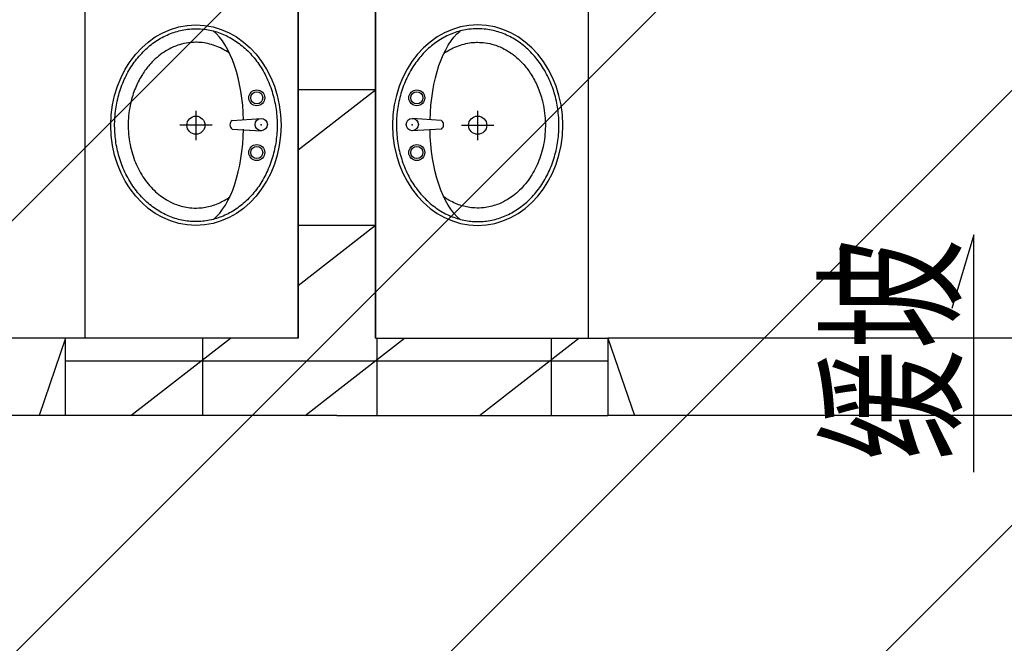
# Model space of a CAD drawing. Extents: x -100 to 3525629, y -460903 to 724979.
# Drawn here: x 3239401 to 3240418, y -282056 to -281412 of the extents above; entities that cross this region are included whole.
import ezdxf

# ---------------------------------------------------------------- set-up
doc = ezdxf.new("R2010")
doc.units = 0
doc.header["$LTSCALE"] = 1000
doc.header["$MEASUREMENT"] = 0
for name, color, linetype in [('COLU', 2, 'Continuous'), ('DIM_SYMB', 3, 'Continuous'), ('LVTRY', 135, 'Continuous'), ('PUB_HATCH', 8, 'Continuous'), ('WALL', 51, 'Continuous'), ('WINDOW', 135, 'Continuous'), ('建-留洞', 71, 'Continuous'), ('建-防火分区', 13, 'Continuous')]:
    doc.layers.add(name, color=color, linetype=linetype)
doc.styles.add('_HZTXT', font='hzs.shx', dxfattribs={"width": 0.7, "bigfont": 'HZTXT.shx'})

# ---------------------------------------------------------------- blocks, each defined once
blk = doc.blocks.new('gdfer43')
at = {"layer": 'COLU'}
h = blk.add_hatch(color=8, dxfattribs=at)
h.dxf.hatch_style = 1
h.paths.add_polyline_path([(-338025.2, 10934.5), (-337425.2, 10934.5), (-337425.2, 10434.5), (-338025.2, 10434.5)])
h.paths.add_polyline_path([(-374325.2, 10934.5), (-373625.2, 10934.5), (-373625.2, 10534.5), (-374325.2, 10534.5)])
h.paths.add_polyline_path([(-381875.2, 184.5), (-381875.2, 684.5), (-382375.2, 684.5), (-382375.2, 184.5)])
h.paths.add_polyline_path([(-373525.2, -65.5), (-373525.2, 334.5), (-373925.2, 334.5), (-373925.2, -65.5)])
h.paths.add_polyline_path([(-373525.2, -4583), (-373925.2, -4583)])
h.paths.add_polyline_path([(-337625, 2734.5), (-337625, 3334.5), (-338125, 3334.5), (-338125, 2734.5)])
h.paths.add_polyline_path([(-346475.2, 2734.5), (-346475.2, 3334.5), (-346975.2, 3334.5), (-346975.2, 2734.5)])
h.paths.add_polyline_path([(-355475.2, 2734.5), (-355475.2, 3334.5), (-355975.2, 3334.5), (-355975.2, 2734.5)])
h.paths.add_polyline_path([(-364475.2, 2734.5), (-364475.2, 3334.5), (-364975.2, 3334.5), (-364975.2, 2734.5)])
h.paths.add_polyline_path([(-373425.2, 2734.5), (-373425.2, 3334.5), (-373825.2, 3334.5), (-373825.2, 2734.5)])
h.paths.add_polyline_path([(-364525.2, 10334.5), (-364525.2, 10934.5), (-364925.2, 10934.5), (-364925.2, 10334.5)])
h.paths.add_polyline_path([(-355525.2, 10334.5), (-355525.2, 10934.5), (-355925.2, 10934.5), (-355925.2, 10334.5)])
h.paths.add_polyline_path([(-346525.2, 10334.5), (-346525.2, 10934.5), (-346925.2, 10934.5), (-346925.2, 10334.5)])
h.paths.add_polyline_path([(-331925.2, 2734.5), (-331925.2, 3334.5), (-332325.2, 3334.5), (-332325.2, 2734.5)])
h.paths.add_polyline_path([(-340925.2, -11665.5), (-340925.2, -11165.5), (-341425.2, -11165.5), (-341425.2, -11665.5)])
h.paths.add_polyline_path([(-350225.2, -11665.5), (-350225.2, -11165.5), (-350725.2, -11165.5), (-350725.2, -11665.5)])
h.paths.add_polyline_path([(-340925.2, -16765.5), (-340925.2, -16265.5), (-341425.2, -16265.5), (-341425.2, -16765.5)])
h.paths.add_polyline_path([(-350225.2, -16765.5), (-350225.2, -16265.5), (-350725.2, -16265.5), (-350725.2, -16765.5)])
h.paths.add_polyline_path([(-350225.2, -20165.5), (-350225.2, -19665.5), (-350725.2, -19665.5), (-350725.2, -20165.5)])
h.paths.add_polyline_path([(-340925.2, -20165.5), (-340925.2, -19665.5), (-341425.2, -19665.5), (-341425.2, -20165.5)])
h.paths.add_polyline_path([(-340925.2, -23965.5), (-340925.2, -23465.5), (-341425.2, -23465.5), (-341425.2, -23965.5)])
h.paths.add_polyline_path([(-350225.2, -23965.5), (-350225.2, -23465.5), (-350725.2, -23465.5), (-350725.2, -23965.5)])
h.paths.add_polyline_path([(-334225.2, -31465.5), (-334225.2, -31065.5), (-334625.2, -31065.5), (-334625.2, -31465.5)])
h.paths.add_polyline_path([(-340925.2, -31465.5), (-340925.2, -30965.5), (-341425.2, -30965.5), (-341425.2, -31465.5)])
h.paths.add_polyline_path([(-350225.2, -31465.5), (-350225.2, -30965.5), (-350725.2, -30965.5), (-350725.2, -31465.5)])
h.paths.add_polyline_path([(-331925.2, -34365.5), (-331925.2, -33865.5), (-332425.2, -33865.5), (-332425.2, -34365.5)])
h.paths.add_polyline_path([(-340925.2, -34365.5), (-340925.2, -33865.5), (-341425.2, -33865.5), (-341425.2, -34365.5)])
h.paths.add_polyline_path([(-350225.2, -34365.5), (-350225.2, -33865.5), (-350725.2, -33865.5), (-350725.2, -34365.5)])
h.paths.add_polyline_path([(-358925.2, -34365.5), (-358925.2, -33865.5), (-359425.2, -33865.5), (-359425.2, -34365.5)])
h.paths.add_polyline_path([(-331825.2, -42065.5), (-331825.2, -41565.5), (-332325.2, -41565.5), (-332325.2, -42065.5)])
h.paths.add_polyline_path([(-340925.2, -42065.5), (-340925.2, -41565.5), (-341425.2, -41565.5), (-341425.2, -42065.5)])
h.paths.add_polyline_path([(-350225.2, -42065.5), (-350225.2, -41565.5), (-350725.2, -41565.5), (-350725.2, -42065.5)])
h.paths.add_polyline_path([(-359025.2, -42065.5), (-359025.2, -41565.5), (-359525.2, -41565.5), (-359525.2, -42065.5)])
h.paths.add_polyline_path([(-334325.2, -565.5), (-334325.2, -165.5), (-334725.2, -165.5), (-334725.2, -565.5)])
h.paths.add_polyline_path([(-334225.2, -7865.5), (-334225.2, -7465.5), (-334625.2, -7465.5), (-334625.2, -7865.5)])
h.paths.add_polyline_path([(-334225.2, -23865.5), (-334225.2, -23465.5), (-334625.2, -23465.5), (-334625.2, -23865.5)])
h.paths.add_polyline_path([(-381875.2, 9234.5), (-381875.2, 9734.5), (-382375.2, 9734.5), (-382375.2, 9234.5)])
h.paths.add_polyline_path([(-381925.2, -4465.4), (-381925.2, -4065.4), (-382325.2, -4065.4), (-382325.2, -4465.4)])
h.paths.add_polyline_path([(-340925.2, -565.5), (-340925.2, -165.5), (-341325.2, -165.5), (-341325.2, -565.5)])
h.paths.add_polyline_path([(-337425.2, -565.5), (-337425.2, -165.5), (-337825.2, -165.5), (-337825.2, -565.5)])
h.paths.add_polyline_path([(-331825.2, -65.5), (-331825.2, 534.5), (-332225.2, 534.5), (-332225.2, -65.5)])
h.paths.add_polyline_path([(-331825.2, 10334.5), (-331825.2, 10934.5), (-332225.2, 10934.5), (-332225.2, 10334.5)])
h.paths.add_polyline_path([(-388625.2, -15.5), (-388625.2, 484.5), (-389125.2, 484.5), (-389125.2, -15.5)])
h.paths.add_polyline_path([(-376925.2, -4465.4), (-376925.2, -4065.4), (-377325.2, -4065.4), (-377325.2, -4465.4)])
h.paths.add_polyline_path([(-388725.2, -4465.4), (-388725.2, -4065.4), (-389125.2, -4065.4), (-389125.2, -4465.4)])
h.paths.add_polyline_path([(-376925.2, 9334.5), (-376925.2, 9734.5), (-377325.2, 9734.5), (-377325.2, 9334.5)])
h.paths.add_polyline_path([(-388625.2, 9234.5), (-388625.2, 9734.5), (-389125.2, 9734.5), (-389125.2, 9234.5)])
h.paths.add_polyline_path([(-337425.2, -23865.5), (-337425.2, -23465.5), (-337825.2, -23465.5), (-337825.2, -23865.5)])
h.paths.add_polyline_path([(-337425.2, -31465.5), (-337425.2, -31065.5), (-337825.2, -31065.5), (-337825.2, -31465.5)])
h.paths.add_polyline_path([(-337425.2, -20165.5), (-337425.2, -19765.5), (-337825.2, -19765.5), (-337825.2, -20165.5)])
h.paths.add_polyline_path([(-337425.2, -11565.5), (-337425.2, -11165.5), (-337825.2, -11165.5), (-337825.2, -11565.5)])
h.paths.add_polyline_path([(-340925.2, -7865.5), (-340925.2, -7465.5), (-341325.2, -7465.5), (-341325.2, -7865.5)])
h.paths.add_polyline_path([(-337425.2, -7865.5), (-337425.2, -7465.5), (-337825.2, -7465.5), (-337825.2, -7865.5)])
h.paths.add_polyline_path([(-359125.2, -31665.5), (-359125.2, -31265.5), (-359525.2, -31265.5), (-359525.2, -31665.5)])
h.paths.add_polyline_path([(-331825.2, -31665.5), (-331825.2, -31265.5), (-332225.2, -31265.5), (-332225.2, -31665.5)])
h.paths.add_polyline_path([(-364525.2, -65.5), (-364525.2, 334.5), (-364925.2, 334.5), (-364925.2, -65.5)])
h.paths.add_polyline_path([(-376725.2, -65.5), (-376725.2, 434.5), (-377125.2, 434.5), (-377125.2, -65.5)])
h.paths.add_polyline_path([(-337425.2, -65.5), (-337425.2, 334.5), (-337825.2, 334.5), (-337825.2, -65.5)])
h.paths.add_polyline_path([(-346525.2, -65.5), (-346525.2, 334.5), (-346925.2, 334.5), (-346925.2, -65.5)])
h.paths.add_polyline_path([(-355525.2, -65.5), (-355525.2, 334.5), (-355925.2, 334.5), (-355925.2, -65.5)])
h.paths.add_polyline_path([(-376725.2, 2734.5), (-376725.2, 3134.5), (-377125.2, 3134.5), (-377125.2, 2734.5)])
h.paths.add_polyline_path([(-376825.2, 10534.5), (-376825.2, 10934.5), (-377225.2, 10934.5), (-377225.2, 10534.5)])
edge = h.paths.add_edge_path()
edge.add_line((-382325.2, -15.5), (-381838.8, -15.5))
blk = doc.blocks.new('dertbnn')
at = {"layer": 'COLU'}
h = blk.add_hatch(color=8, dxfattribs=at)
h.dxf.hatch_style = 1
h.paths.add_polyline_path([(3325295.5, 369958.2), (3325895.5, 369958.2), (3325895.5, 369458.2), (3325295.5, 369458.2)])
h.paths.add_polyline_path([(3289195.5, 369958.2), (3289695.5, 369958.2), (3289695.5, 369558.2), (3289195.5, 369558.2)])
h.paths.add_polyline_path([(3281445.5, 359208.2), (3281445.5, 359708.2), (3280945.5, 359708.2), (3280945.5, 359208.2)])
h.paths.add_polyline_path([(3289795.5, 358908.2), (3289795.5, 359308.2), (3289395.5, 359308.2), (3289395.5, 358908.2)])
h.paths.add_polyline_path([(3289795.5, 354440.7), (3289395.5, 354440.7)])
h.paths.add_polyline_path([(3325695.7, 361758.2), (3325695.7, 362358.2), (3325195.7, 362358.2), (3325195.7, 361758.2)])
h.paths.add_polyline_path([(3316845.5, 361758.2), (3316845.5, 362358.2), (3316345.5, 362358.2), (3316345.5, 361758.2)])
h.paths.add_polyline_path([(3307845.5, 361758.2), (3307845.5, 362358.2), (3307345.5, 362358.2), (3307345.5, 361758.2)])
h.paths.add_polyline_path([(3298845.5, 361758.2), (3298845.5, 362358.2), (3298345.5, 362358.2), (3298345.5, 361758.2)])
h.paths.add_polyline_path([(3289895.5, 361758.2), (3289895.5, 362358.2), (3289495.5, 362358.2), (3289495.5, 361758.2)])
h.paths.add_polyline_path([(3298795.5, 369358.2), (3298795.5, 369958.2), (3298395.5, 369958.2), (3298395.5, 369358.2)])
h.paths.add_polyline_path([(3307795.5, 369358.2), (3307795.5, 369958.2), (3307395.5, 369958.2), (3307395.5, 369358.2)])
h.paths.add_polyline_path([(3316795.5, 369358.2), (3316795.5, 369958.2), (3316395.5, 369958.2), (3316395.5, 369358.2)])
h.paths.add_polyline_path([(3331395.5, 361758.2), (3331395.5, 362358.2), (3330995.5, 362358.2), (3330995.5, 361758.2)])
h.paths.add_polyline_path([(3322395.5, 347358.2), (3322395.5, 347858.2), (3321895.5, 347858.2), (3321895.5, 347358.2)])
h.paths.add_polyline_path([(3313095.5, 347358.2), (3313095.5, 347858.2), (3312595.5, 347858.2), (3312595.5, 347358.2)])
h.paths.add_polyline_path([(3322395.5, 342258.2), (3322395.5, 342758.2), (3321895.5, 342758.2), (3321895.5, 342258.2)])
h.paths.add_polyline_path([(3313095.5, 342258.2), (3313095.5, 342758.2), (3312595.5, 342758.2), (3312595.5, 342258.2)])
h.paths.add_polyline_path([(3313095.5, 338858.2), (3313095.5, 339358.2), (3312595.5, 339358.2), (3312595.5, 338858.2)])
h.paths.add_polyline_path([(3322395.5, 338858.2), (3322395.5, 339358.2), (3321895.5, 339358.2), (3321895.5, 338858.2)])
h.paths.add_polyline_path([(3322395.5, 335058.2), (3322395.5, 335558.2), (3321895.5, 335558.2), (3321895.5, 335058.2)])
h.paths.add_polyline_path([(3313095.5, 335058.2), (3313095.5, 335558.2), (3312595.5, 335558.2), (3312595.5, 335058.2)])
h.paths.add_polyline_path([(3329095.5, 327558.2), (3329095.5, 327958.2), (3328695.5, 327958.2), (3328695.5, 327558.2)])
h.paths.add_polyline_path([(3322395.5, 327558.2), (3322395.5, 328058.2), (3321895.5, 328058.2), (3321895.5, 327558.2)])
h.paths.add_polyline_path([(3313095.5, 327558.2), (3313095.5, 328058.2), (3312595.5, 328058.2), (3312595.5, 327558.2)])
h.paths.add_polyline_path([(3331395.5, 324658.2), (3331395.5, 325158.2), (3330895.5, 325158.2), (3330895.5, 324658.2)])
h.paths.add_polyline_path([(3322395.5, 324658.2), (3322395.5, 325158.2), (3321895.5, 325158.2), (3321895.5, 324658.2)])
h.paths.add_polyline_path([(3313095.5, 324658.2), (3313095.5, 325158.2), (3312595.5, 325158.2), (3312595.5, 324658.2)])
h.paths.add_polyline_path([(3304395.5, 324658.2), (3304395.5, 325158.2), (3303895.5, 325158.2), (3303895.5, 324658.2)])
h.paths.add_polyline_path([(3331495.5, 316958.2), (3331495.5, 317458.2), (3330995.5, 317458.2), (3330995.5, 316958.2)])
h.paths.add_polyline_path([(3322395.5, 316958.2), (3322395.5, 317458.2), (3321895.5, 317458.2), (3321895.5, 316958.2)])
h.paths.add_polyline_path([(3313095.5, 316958.2), (3313095.5, 317458.2), (3312595.5, 317458.2), (3312595.5, 316958.2)])
h.paths.add_polyline_path([(3304295.5, 316958.2), (3304295.5, 317458.2), (3303795.5, 317458.2), (3303795.5, 316958.2)])
h.paths.add_polyline_path([(3328995.5, 358458.2), (3328995.5, 358858.2), (3328595.5, 358858.2), (3328595.5, 358458.2)])
h.paths.add_polyline_path([(3329095.5, 351158.2), (3329095.5, 351558.2), (3328695.5, 351558.2), (3328695.5, 351158.2)])
h.paths.add_polyline_path([(3329095.5, 335158.2), (3329095.5, 335558.2), (3328695.5, 335558.2), (3328695.5, 335158.2)])
h.paths.add_polyline_path([(3281445.5, 368258.2), (3281445.5, 368758.2), (3280945.5, 368758.2), (3280945.5, 368258.2)])
h.paths.add_polyline_path([(3281395.5, 354558.3), (3281395.5, 354958.3), (3280995.5, 354958.3), (3280995.5, 354558.3)])
h.paths.add_polyline_path([(3322395.5, 358458.2), (3322395.5, 358858.2), (3321995.5, 358858.2), (3321995.5, 358458.2)])
h.paths.add_polyline_path([(3325895.5, 358458.2), (3325895.5, 358858.2), (3325495.5, 358858.2), (3325495.5, 358458.2)])
h.paths.add_polyline_path([(3331495.5, 358958.2), (3331495.5, 359558.2), (3331095.5, 359558.2), (3331095.5, 358958.2)])
h.paths.add_polyline_path([(3331495.5, 369358.2), (3331495.5, 369958.2), (3331095.5, 369958.2), (3331095.5, 369358.2)])
h.paths.add_polyline_path([(3274695.5, 359008.2), (3274695.5, 359508.2), (3274195.5, 359508.2), (3274195.5, 359008.2)])
h.paths.add_polyline_path([(3286395.5, 354558.3), (3286395.5, 354958.3), (3285995.5, 354958.3), (3285995.5, 354558.3)])
h.paths.add_polyline_path([(3274595.5, 354558.3), (3274595.5, 354958.3), (3274195.5, 354958.3), (3274195.5, 354558.3)])
h.paths.add_polyline_path([(3286395.5, 368358.2), (3286395.5, 368758.2), (3285995.5, 368758.2), (3285995.5, 368358.2)])
h.paths.add_polyline_path([(3274695.5, 368258.2), (3274695.5, 368758.2), (3274195.5, 368758.2), (3274195.5, 368258.2)])
h.paths.add_polyline_path([(3325895.5, 335158.2), (3325895.5, 335558.2), (3325495.5, 335558.2), (3325495.5, 335158.2)])
h.paths.add_polyline_path([(3325895.5, 327558.2), (3325895.5, 327958.2), (3325495.5, 327958.2), (3325495.5, 327558.2)])
h.paths.add_polyline_path([(3325895.5, 338858.2), (3325895.5, 339258.2), (3325495.5, 339258.2), (3325495.5, 338858.2)])
h.paths.add_polyline_path([(3325895.5, 347458.2), (3325895.5, 347858.2), (3325495.5, 347858.2), (3325495.5, 347458.2)])
h.paths.add_polyline_path([(3322395.5, 351158.2), (3322395.5, 351558.2), (3321995.5, 351558.2), (3321995.5, 351158.2)])
h.paths.add_polyline_path([(3325895.5, 351158.2), (3325895.5, 351558.2), (3325495.5, 351558.2), (3325495.5, 351158.2)])
h.paths.add_polyline_path([(3304195.5, 327358.2), (3304195.5, 327758.2), (3303795.5, 327758.2), (3303795.5, 327358.2)])
h.paths.add_polyline_path([(3331495.5, 327358.2), (3331495.5, 327758.2), (3331095.5, 327758.2), (3331095.5, 327358.2)])
h.paths.add_polyline_path([(3298795.5, 358958.2), (3298795.5, 359358.2), (3298395.5, 359358.2), (3298395.5, 358958.2)])
h.paths.add_polyline_path([(3286595.5, 358958.2), (3286595.5, 359458.2), (3286195.5, 359458.2), (3286195.5, 358958.2)])
h.paths.add_polyline_path([(3325895.5, 358958.2), (3325895.5, 359358.2), (3325495.5, 359358.2), (3325495.5, 358958.2)])
h.paths.add_polyline_path([(3316795.5, 358958.2), (3316795.5, 359358.2), (3316395.5, 359358.2), (3316395.5, 358958.2)])
h.paths.add_polyline_path([(3307795.5, 358958.2), (3307795.5, 359358.2), (3307395.5, 359358.2), (3307395.5, 358958.2)])
h.paths.add_polyline_path([(3286595.5, 361758.2), (3286595.5, 362158.2), (3286195.5, 362158.2), (3286195.5, 361758.2)])
h.paths.add_polyline_path([(3286495.5, 369558.2), (3286495.5, 369958.2), (3286095.5, 369958.2), (3286095.5, 369558.2)])
edge = h.paths.add_edge_path()
edge.add_line((3280995.5, 359008.2), (3281481.9, 359008.2))
at = {"color": 0}
blk.add_point((3328690.4, 362509.3, 0), dxfattribs=at)
at = {"layer": 'LVTRY'}
for p, q in [((3327845.5, 361958.2, 0), (3327845.5, 363858.2, 0)), ((3328395.5, 363858.2, 0), (3328395.5, 361958.2, 0)), ((3328595.5, 363858.2, 0), (3328595.5, 361958.2, 0)), ((3329145.5, 361958.2, 0), (3329145.5, 363858.2, 0)), ((3328131.8, 362544.9, 0), (3328131.8, 362469.9, 0)), ((3328859.2, 362544.9, 0), (3328859.2, 362469.9, 0)), ((3328173.5, 362508.2, 0), (3328090.1, 362508.2, 0)), ((3328225.6, 362520.6, 0), (3328300.5, 362525.6, 0)), ((3328765.4, 362520.6, 0), (3328690.5, 362525.6, 0)), ((3328817.6, 362508.2, 0), (3328900.9, 362508.2, 0)), ((3328225.6, 362497.9, 0), (3328300.5, 362493.9, 0)), ((3328765.4, 362497.9, 0), (3328690.5, 362493.9, 0)), ((3327795.5, 361958.2, 0), (3326395.5, 361958.2, 0)), ((3327795.5, 361958.2, 0), (3327727, 361758.2, 0)), ((3328395.5, 361958.2, 0), (3327845.5, 361958.2, 0)), ((3328595.5, 361958.2, 0), (3329145.5, 361958.2, 0)), ((3330995.5, 361958.2, 0), (3329195.5, 361958.2, 0)), ((3329195.5, 361958.2, 0), (3329264, 361758.2, 0)), ((3327795.5, 361758.2, 0), (3326395.5, 361758.2, 0)), ((3330995.5, 361758.2, 0), (3329195.5, 361758.2, 0))]:
    blk.add_line(p, q, dxfattribs=at)
for centre, radius in [((3328288.9, 362578.8, 0), 20.6), ((3328288.9, 362578.8, 0), 15.6), ((3328702.1, 362578.8, 0), 20.6), ((3328702.1, 362578.8, 0), 15.6), ((3328131.8, 362508.2, 0), 23.4), ((3328859.2, 362508.2, 0), 23.4), ((3328300.5, 362509.7, 0), 15.8), ((3328690.5, 362509.7, 0), 15.8), ((3328288.9, 362437.6, 0), 20.6), ((3328288.9, 362437.6, 0), 15.6), ((3328702.1, 362437.6, 0), 20.6), ((3328702.1, 362437.6, 0), 15.6)]:
    blk.add_circle(centre, radius, dxfattribs=at)
for centre, start, end in [((3328233.7, 362509.2, 0), 125.486, 234.514), ((3328757.4, 362509.2, 0), 305.486, 54.514)]:
    blk.add_arc(centre, 13.9, start, end, dxfattribs=at)
blk.add_ellipse((3328131.8, 362508.2, 0), major_axis=(0, 259), ratio=0.848663, dxfattribs=at)
at = {"layer": 'LVTRY', "extrusion": (0, 0, -1)}
blk.add_ellipse((3328859.2, 362508.2, 0), major_axis=(0, 259), ratio=0.848663, dxfattribs=at)
at = {"layer": 'LVTRY'}
for start_param, end_param in [(4.764585, 5.931457), (3.493317, 4.671733)]:
    blk.add_ellipse((3328136, 362508.2, 0), major_axis=(0, 259), ratio=0.459125, start_param=start_param, end_param=end_param, dxfattribs=at)
at = {"layer": 'LVTRY', "extrusion": (0, 0, -1)}
for start_param, end_param in [(4.764585, 5.931457), (3.493317, 4.671733)]:
    blk.add_ellipse((3328855, 362508.2, 0), major_axis=(0, 259), ratio=0.459125, start_param=start_param, end_param=end_param, dxfattribs=at)
at = {"layer": 'LVTRY'}
for points, knots in [([(3328131.8, 362757.2, 0), (3328124.5, 362757.2, 0), (3328117.2, 362756.8, 0), (3328097.9, 362754.4, 0), (3328086.1, 362751.7, 0), (3328062.9, 362743.9, 0), (3328051.6, 362738.8, 0), (3328029.8, 362726.3, 0), (3328019.4, 362719, 0), (3327999.7, 362702.2, 0), (3327990.5, 362692.8, 0), (3327973.5, 362672.2, 0), (3327965.7, 362661.1, 0), (3327952, 362637.3, 0), (3327945.9, 362624.6, 0), (3327935.8, 362598.3, 0), (3327931.7, 362584.6, 0), (3327925.6, 362556.6, 0), (3327923.6, 362542.3, 0), (3327921.7, 362513.4, 0), (3327921.8, 362498.9, 0), (3327924.1, 362470.1, 0), (3327926.3, 362455.8, 0), (3327932.8, 362427.9, 0), (3327937.1, 362414.3, 0), (3327947.6, 362388.2, 0), (3327953.8, 362375.7, 0), (3327967.9, 362352.2, 0), (3327975.8, 362341.1, 0), (3327993.1, 362320.9, 0), (3328002.4, 362311.7, 0), (3328022.4, 362295.3, 0), (3328032.9, 362288.2, 0), (3328054.8, 362276.2, 0), (3328066.2, 362271.3, 0), (3328089.5, 362263.9, 0), (3328101.4, 362261.5, 0), (3328125.3, 362259, 0), (3328137.4, 362258.9, 0), (3328161.3, 362261.3, 0), (3328173.2, 362263.7, 0), (3328196.5, 362271, 0), (3328207.9, 362275.8, 0), (3328229.9, 362287.7, 0), (3328240.4, 362294.8, 0), (3328260.4, 362311.1, 0), (3328269.8, 362320.2, 0), (3328287.2, 362340.4, 0), (3328295.1, 362351.3, 0), (3328309.3, 362374.8, 0), (3328315.5, 362387.3, 0), (3328326.1, 362413.3, 0), (3328330.4, 362426.9, 0), (3328337, 362454.8, 0), (3328339.3, 362469, 0), (3328341.8, 362497.8, 0), (3328341.9, 362512.4, 0), (3328340.1, 362541.2, 0), (3328338.1, 362555.6, 0), (3328332.1, 362583.6, 0), (3328328.1, 362597.3, 0), (3328318, 362623.7, 0), (3328312.1, 362636.4, 0), (3328298.4, 362660.2, 0), (3328290.7, 362671.4, 0), (3328273.7, 362692.1, 0), (3328264.5, 362701.6, 0), (3328244.9, 362718.4, 0), (3328234.5, 362725.8, 0), (3328212.8, 362738.4, 0), (3328201.5, 362743.5, 0), (3328178.3, 362751.4, 0), (3328166.5, 362754.2, 0), (3328147, 362756.8, 0), (3328139.4, 362757.2, 0), (3328131.8, 362757.2, 0)], [0, 0, 0, 0, 0.105369, 0.105369, 0.278747, 0.278747, 0.452125, 0.452125, 0.625504, 0.625504, 0.798882, 0.798882, 0.97226, 0.97226, 1.145639, 1.145639, 1.319017, 1.319017, 1.492395, 1.492395, 1.665774, 1.665774, 1.839152, 1.839152, 2.01253, 2.01253, 2.185909, 2.185909, 2.359287, 2.359287, 2.532665, 2.532665, 2.706044, 2.706044, 2.879422, 2.879422, 3.0528, 3.0528, 3.226179, 3.226179, 3.399557, 3.399557, 3.572935, 3.572935, 3.746313, 3.746313, 3.919692, 3.919692, 4.09307, 4.09307, 4.266448, 4.266448, 4.439827, 4.439827, 4.613205, 4.613205, 4.786583, 4.786583, 4.959962, 4.959962, 5.13334, 5.13334, 5.306718, 5.306718, 5.480097, 5.480097, 5.653475, 5.653475, 5.826853, 5.826853, 6.000232, 6.000232, 6.17361, 6.17361, 6.283185, 6.283185, 6.283185, 6.283185]), ([(3328859.2, 362757.2, 0), (3328866.5, 362757.2, 0), (3328873.8, 362756.8, 0), (3328893.1, 362754.4, 0), (3328904.9, 362751.7, 0), (3328928.1, 362743.9, 0), (3328939.4, 362738.8, 0), (3328961.2, 362726.3, 0), (3328971.6, 362719, 0), (3328991.3, 362702.2, 0), (3329000.5, 362692.8, 0), (3329017.5, 362672.2, 0), (3329025.3, 362661.1, 0), (3329039.1, 362637.3, 0), (3329045.1, 362624.6, 0), (3329055.2, 362598.3, 0), (3329059.3, 362584.6, 0), (3329065.4, 362556.6, 0), (3329067.4, 362542.3, 0), (3329069.3, 362513.4, 0), (3329069.2, 362498.9, 0), (3329066.9, 362470.1, 0), (3329064.7, 362455.8, 0), (3329058.2, 362427.9, 0), (3329053.9, 362414.3, 0), (3329043.4, 362388.2, 0), (3329037.2, 362375.7, 0), (3329023.1, 362352.2, 0), (3329015.2, 362341.1, 0), (3328997.9, 362320.9, 0), (3328988.6, 362311.7, 0), (3328968.7, 362295.3, 0), (3328958.1, 362288.2, 0), (3328936.2, 362276.2, 0), (3328924.8, 362271.3, 0), (3328901.6, 362263.9, 0), (3328889.7, 362261.5, 0), (3328865.7, 362259, 0), (3328853.6, 362258.9, 0), (3328829.7, 362261.3, 0), (3328817.8, 362263.7, 0), (3328794.5, 362271, 0), (3328783.1, 362275.8, 0), (3328761.1, 362287.7, 0), (3328750.6, 362294.8, 0), (3328730.6, 362311.1, 0), (3328721.2, 362320.2, 0), (3328703.9, 362340.4, 0), (3328695.9, 362351.3, 0), (3328681.7, 362374.8, 0), (3328675.5, 362387.3, 0), (3328664.9, 362413.3, 0), (3328660.6, 362426.9, 0), (3328654, 362454.8, 0), (3328651.7, 362469, 0), (3328649.3, 362497.8, 0), (3328649.1, 362512.4, 0), (3328650.9, 362541.2, 0), (3328652.9, 362555.6, 0), (3328658.9, 362583.6, 0), (3328663, 362597.3, 0), (3328673, 362623.7, 0), (3328679, 362636.4, 0), (3328692.6, 362660.2, 0), (3328700.4, 362671.4, 0), (3328717.3, 362692.1, 0), (3328726.5, 362701.6, 0), (3328746.1, 362718.4, 0), (3328756.5, 362725.8, 0), (3328778.2, 362738.4, 0), (3328789.5, 362743.5, 0), (3328812.7, 362751.4, 0), (3328824.5, 362754.2, 0), (3328844, 362756.8, 0), (3328851.6, 362757.2, 0), (3328859.2, 362757.2, 0)], [0, 0, 0, 0, 0.105369, 0.105369, 0.278747, 0.278747, 0.452125, 0.452125, 0.625504, 0.625504, 0.798882, 0.798882, 0.97226, 0.97226, 1.145639, 1.145639, 1.319017, 1.319017, 1.492395, 1.492395, 1.665774, 1.665774, 1.839152, 1.839152, 2.01253, 2.01253, 2.185909, 2.185909, 2.359287, 2.359287, 2.532665, 2.532665, 2.706044, 2.706044, 2.879422, 2.879422, 3.0528, 3.0528, 3.226179, 3.226179, 3.399557, 3.399557, 3.572935, 3.572935, 3.746313, 3.746313, 3.919692, 3.919692, 4.09307, 4.09307, 4.266448, 4.266448, 4.439827, 4.439827, 4.613205, 4.613205, 4.786583, 4.786583, 4.959962, 4.959962, 5.13334, 5.13334, 5.306718, 5.306718, 5.480097, 5.480097, 5.653475, 5.653475, 5.826853, 5.826853, 6.000232, 6.000232, 6.17361, 6.17361, 6.283185, 6.283185, 6.283185, 6.283185]), ([(3328219.2, 362693.4, 0), (3328217.2, 362694.8, 0), (3328215.2, 362696.2, 0), (3328207.3, 362701.3, 0), (3328201.3, 362704.6, 0), (3328189, 362710.5, 0), (3328182.8, 362713, 0), (3328170.2, 362717.1, 0), (3328163.9, 362718.7, 0), (3328151.3, 362721, 0), (3328145.1, 362721.8, 0), (3328136.5, 362722.2, 0), (3328134.1, 362722.2, 0), (3328131.8, 362722.2, 0), (3328125.3, 362722.2, 0), (3328118.8, 362721.8, 0), (3328104.5, 362719.8, 0), (3328096.8, 362718.1, 0), (3328084, 362714.1, 0), (3328079, 362712.3, 0), (3328069.1, 362708, 0), (3328064.2, 362705.6, 0), (3328052.9, 362699.3, 0), (3328046.6, 362695.1, 0), (3328034.3, 362685.9, 0), (3328028.4, 362680.8, 0), (3328018.1, 362670.7, 0), (3328013.7, 362666, 0), (3328003.2, 362653.3, 0), (3327997.2, 362645, 0), (3327988.7, 362631, 0), (3327985.8, 362625.8, 0), (3327980.3, 362615, 0), (3327977.8, 362609.4, 0), (3327973, 362597.6, 0), (3327970.7, 362591.5, 0), (3327966.7, 362578.8, 0), (3327965, 362572.4, 0), (3327961.5, 362557.2, 0), (3327959.9, 362548.3, 0), (3327957.8, 362530.5, 0), (3327957.1, 362521.4, 0), (3327956.9, 362503.3, 0), (3327957.2, 362494.3, 0), (3327958.8, 362476.3, 0), (3327960.1, 362467.3, 0), (3327963.4, 362450.4, 0), (3327965.4, 362442.4, 0), (3327970.1, 362426.8, 0), (3327972.8, 362419.1, 0), (3327979, 362404.3, 0), (3327982.4, 362397.1, 0), (3327989.9, 362383.3, 0), (3327994, 362376.6, 0), (3328002.8, 362363.9, 0), (3328007.4, 362357.9, 0), (3328017.3, 362346.6, 0), (3328022.4, 362341.4, 0), (3328033.2, 362331.5, 0), (3328038.9, 362327, 0), (3328049.6, 362319.4, 0), (3328054.5, 362316.3, 0), (3328066.7, 362309.5, 0), (3328074, 362306.1, 0), (3328087, 362301.3, 0), (3328092.7, 362299.6, 0), (3328104.2, 362296.8, 0), (3328110, 362295.8, 0), (3328123.6, 362294.3, 0), (3328131.5, 362294, 0), (3328145, 362294.7, 0), (3328150.6, 362295.4, 0), (3328161.7, 362297.3, 0), (3328167.3, 362298.6, 0), (3328183.8, 362303.5, 0), (3328194.6, 362308.2, 0), (3328209.9, 362316.8, 0), (3328214.6, 362319.8, 0), (3328219.2, 362323.1, 0)], [5.740897, 5.740897, 5.740897, 5.740897, 5.780874, 5.780874, 5.896829, 5.896829, 6.012784, 6.012784, 6.128739, 6.128739, 6.240697, 6.240697, 6.283185, 6.283185, 6.283185, 6.399826, 6.399826, 6.5409, 6.5409, 6.634, 6.634, 6.7271, 6.7271, 6.852188, 6.852188, 6.977276, 6.977276, 7.077377, 7.077377, 7.229977, 7.229977, 7.317389, 7.317389, 7.404801, 7.404801, 7.497094, 7.497094, 7.589386, 7.589386, 7.712334, 7.712334, 7.835281, 7.835281, 7.958228, 7.958228, 8.081175, 8.081175, 8.194983, 8.194983, 8.30879, 8.30879, 8.422598, 8.422598, 8.537599, 8.537599, 8.6526, 8.6526, 8.767602, 8.767602, 8.884432, 8.884432, 8.982435, 8.982435, 9.119467, 9.119467, 9.224191, 9.224191, 9.328914, 9.328914, 9.470087, 9.470087, 9.571187, 9.571187, 9.672288, 9.672288, 9.874489, 9.874489, 9.967059, 9.967059, 9.967059, 9.967059]), ([(3328771.8, 362693.4, 0), (3328773.8, 362694.8, 0), (3328775.8, 362696.2, 0), (3328783.7, 362701.3, 0), (3328789.7, 362704.6, 0), (3328802, 362710.5, 0), (3328808.2, 362713, 0), (3328820.8, 362717.1, 0), (3328827.1, 362718.7, 0), (3328839.7, 362721, 0), (3328845.9, 362721.8, 0), (3328854.5, 362722.2, 0), (3328856.9, 362722.2, 0), (3328859.2, 362722.2, 0), (3328865.7, 362722.2, 0), (3328872.2, 362721.8, 0), (3328886.5, 362719.8, 0), (3328894.2, 362718.1, 0), (3328907, 362714.1, 0), (3328912, 362712.3, 0), (3328921.9, 362708, 0), (3328926.8, 362705.6, 0), (3328938.1, 362699.3, 0), (3328944.4, 362695.1, 0), (3328956.7, 362685.9, 0), (3328962.6, 362680.8, 0), (3328972.9, 362670.7, 0), (3328977.3, 362666, 0), (3328987.9, 362653.3, 0), (3328993.8, 362645, 0), (3329002.3, 362631, 0), (3329005.2, 362625.8, 0), (3329010.7, 362615, 0), (3329013.3, 362609.4, 0), (3329018.1, 362597.6, 0), (3329020.3, 362591.5, 0), (3329024.3, 362578.8, 0), (3329026, 362572.4, 0), (3329029.5, 362557.2, 0), (3329031.1, 362548.3, 0), (3329033.2, 362530.5, 0), (3329033.9, 362521.4, 0), (3329034.1, 362503.3, 0), (3329033.8, 362494.3, 0), (3329032.2, 362476.3, 0), (3329031, 362467.3, 0), (3329027.6, 362450.4, 0), (3329025.7, 362442.4, 0), (3329020.9, 362426.8, 0), (3329018.2, 362419.1, 0), (3329012.1, 362404.3, 0), (3329008.6, 362397.1, 0), (3329001.1, 362383.3, 0), (3328997, 362376.6, 0), (3328988.2, 362363.9, 0), (3328983.6, 362357.9, 0), (3328973.8, 362346.6, 0), (3328968.6, 362341.4, 0), (3328957.8, 362331.5, 0), (3328952.1, 362327, 0), (3328941.5, 362319.4, 0), (3328936.5, 362316.3, 0), (3328924.3, 362309.5, 0), (3328917, 362306.1, 0), (3328904, 362301.3, 0), (3328898.3, 362299.6, 0), (3328886.8, 362296.8, 0), (3328881, 362295.8, 0), (3328867.4, 362294.3, 0), (3328859.5, 362294, 0), (3328846.1, 362294.7, 0), (3328840.5, 362295.4, 0), (3328829.3, 362297.3, 0), (3328823.7, 362298.6, 0), (3328807.2, 362303.5, 0), (3328796.4, 362308.2, 0), (3328781.2, 362316.8, 0), (3328776.4, 362319.8, 0), (3328771.8, 362323.1, 0)], [5.740897, 5.740897, 5.740897, 5.740897, 5.780874, 5.780874, 5.896829, 5.896829, 6.012784, 6.012784, 6.128739, 6.128739, 6.240697, 6.240697, 6.283185, 6.283185, 6.283185, 6.399826, 6.399826, 6.5409, 6.5409, 6.634, 6.634, 6.7271, 6.7271, 6.852188, 6.852188, 6.977276, 6.977276, 7.077377, 7.077377, 7.229977, 7.229977, 7.317389, 7.317389, 7.404801, 7.404801, 7.497094, 7.497094, 7.589386, 7.589386, 7.712334, 7.712334, 7.835281, 7.835281, 7.958228, 7.958228, 8.081175, 8.081175, 8.194983, 8.194983, 8.30879, 8.30879, 8.422598, 8.422598, 8.537599, 8.537599, 8.6526, 8.6526, 8.767602, 8.767602, 8.884432, 8.884432, 8.982435, 8.982435, 9.119467, 9.119467, 9.224191, 9.224191, 9.328914, 9.328914, 9.470087, 9.470087, 9.571187, 9.571187, 9.672288, 9.672288, 9.874489, 9.874489, 9.967059, 9.967059, 9.967059, 9.967059])]:
    blk.add_open_spline(points, degree=3, knots=knots, dxfattribs=at)
for p in [(3328131.8, 362508.2, 0), (3328300.6, 362509.3, 0), (3328859.2, 362508.2, 0)]:
    blk.add_point(p, dxfattribs=at)
at = {"layer": 'PUB_HATCH', "linetype": 'Continuous'}
for p, q in [((3328395.5, 362600), (3328595.5, 362600)), ((3328395.5, 362444.2), (3328595.5, 362599.8)), ((3328395.5, 362250), (3328595.5, 362250)), ((3328395.5, 362094.2), (3328595.5, 362249.8)), ((3327963.6, 361758.2), (3328220.7, 361958.2)), ((3328150, 361758.2), (3328150, 361958.2)), ((3328495.5, 361822), (3328670.7, 361958.2)), ((3328600, 361758.2), (3328600, 361958.2)), ((3328863.6, 361758.2), (3329120.7, 361958.2)), ((3329050, 361758.2), (3329050, 361958.2)), ((3327795.5, 361900), (3328482.9, 361900)), ((3328482.9, 361900), (3328508.1, 361900)), ((3328508.1, 361900), (3329195.5, 361900)), ((3328413.6, 361758.2), (3328495.5, 361822))]:
    blk.add_line(p, q, dxfattribs=at)
at = {"layer": 'WALL'}
for p, q in [((3328395.5, 361958.2), (3328395.5, 363858.2)), ((3328595.5, 361958.2), (3328595.5, 363858.2)), ((3328395.5, 361958.2), (3327795.5, 361958.2)), ((3327795.5, 361758.2), (3327795.5, 361958.2)), ((3328595.5, 361958.2), (3329195.5, 361958.2)), ((3329195.5, 361958.2), (3329195.5, 361758.2)), ((3328495.5, 361758.2), (3327795.5, 361758.2)), ((3328495.5, 361758.2), (3329195.5, 361758.2))]:
    blk.add_line(p, q, dxfattribs=at)
at = {"layer": '建-留洞'}
for p, q in [((3330140.2, 362224.7, 0), (3330083.2, 362035.2, 0)), ((3330140.2, 361612.7, 0), (3330140.2, 362224.7, 0))]:
    blk.add_line(p, q, dxfattribs=at)
at = {"layer": 'DIM_SYMB', "color": 7, "style": '_HZTXT', "width": 0.7}
blk.add_text('缓坡', height=300, rotation=90, dxfattribs=at).set_placement((3330077, 361643.2, 0))

msp = doc.modelspace()

# ---------------------------------------------------------------- hatches: boundary and pattern name
at = {"layer": '建-防火分区'}
h = msp.add_hatch(dxfattribs=at)
h.set_pattern_fill('ANSI31', color=256, scale=200)
h.set_pattern_definition([(45, (-257549.34, -630982.6), (-224.506403, 224.506403), [])])
h.paths.add_polyline_path([(3229848.9, -299980.9), (3231148.9, -299980.9), (3231148.9, -299740.9), (3233188.9, -299740.9), (3233184.6, -299980.9), (3233828.9, -299980.9), (3233828.9, -299740.9), (3236948.9, -299740.9), (3236948.9, -299980.9), (3237588.9, -299980.9), (3237588.9, -299740.9), (3239628.9, -299740.9), (3239628.9, -299980.9), (3240928.9, -299980.9), (3240928.9, -299140.9), (3240888.9, -299140.9), (3240928.9, -295420.9), (3240288.9, -295420.9), (3240288.9, -295260.9), (3239928.9, -295260.9), (3239928.9, -293700.9), (3240051.1, -293700.9), (3240288.9, -292461.6), (3240288.9, -292300.9), (3238608.9, -292300.9), (3238608.9, -290980.9), (3238688.9, -290980.9), (3238688.9, -290820.9), (3238608.9, -290820.9), (3238608.9, -287540.9), (3238688.9, -287540.9), (3238688.9, -287380.9), (3238608.9, -287380.9), (3238608.9, -286060.9), (3239968.9, -286060.9), (3240288.9, -286060.9), (3240288.9, -285896.6), (3240051.9, -284660.9), (3239848.9, -284660.9), (3239848.9, -283140.9), (3240279.6, -283140.9), (3240288.9, -283140.9), (3240288.9, -282980.9), (3240288.9, -282940.9), (3240928.9, -282940.9), (3240928.9, -282420.9), (3240888.9, -282420.9), (3240888.9, -279140.9), (3240928.9, -279140.9), (3240928.9, -278300.9), (3238128.9, -278300.9), (3238128.9, -278540.9), (3235288.9, -278540.9), (3235288.9, -278300.9), (3234648.9, -278300.9), (3234648.9, -278540.9), (3231688.9, -278540.9), (3231688.9, -278300.9), (3231048.9, -278300.9), (3231048.9, -278540.9), (3228088.9, -278540.9), (3228088.9, -278300.9), (3227448.9, -278300.9), (3227448.9, -278540.9), (3224488.9, -278540.9), (3224488.9, -278300.9), (3222828.9, -278300.9), (3222848.9, -281780.9), (3222168.9, -281780.9), (3222168.9, -282780.9), (3222848.9, -282780.9), (3222848.9, -282900.9), (3222848.9, -282940.9), (3224088.9, -282940.9), (3224088.9, -282980.9), (3224568.9, -282980.9), (3224568.9, -282930.9), (3227528.9, -282940.9), (3227528.9, -282980.9), (3228008.9, -282980.9), (3228008.9, -282940.9), (3231128.9, -282940.9), (3231128.9, -282980.9), (3231608.9, -282980.9), (3231608.9, -282940.9), (3234728.9, -282940.9), (3234728.9, -282980.9), (3235208.9, -282980.9), (3235208.9, -282940.9), (3237208.9, -282940.9), (3237208.9, -282980.9), (3237128.9, -282980.9), (3237128.9, -283140.9), (3237208.9, -283140.9), (3237208.9, -287380.9), (3233128.9, -287380.9), (3233128.9, -287940.9), (3233368.9, -287940.9), (3233368.9, -288500.9), (3233128.9, -288500.9), (3233128.9, -288700.9), (3233368.9, -288700.9), (3233368.9, -289260.9), (3233128.9, -289260.9), (3233128.9, -289460.9), (3233368.9, -289460.9), (3233368.9, -290020.9), (3233128.9, -290020.9), (3233128.9, -290220.9), (3233368.9, -290220.9), (3233368.9, -290780.9), (3233128.9, -290780.9), (3233128.9, -290980.9), (3233368.9, -290980.9), (3233368.9, -291540.9), (3233128.9, -291540.9), (3233128.9, -291740.9), (3233368.9, -291740.9), (3233368.9, -292300.9), (3233128.9, -292300.9), (3233128.9, -292500.9), (3233368.9, -292500.9), (3233368.9, -293060.9), (3233128.9, -293060.9), (3233128.9, -293260.9), (3233368.9, -293260.9), (3233368.9, -293820.9), (3233128.9, -293823.7), (3233128.9, -294020.9), (3233368.9, -294020.9), (3233368.9, -294580.9), (3233128.9, -294580.9), (3233128.9, -295420.9), (3230048.9, -295420.9), (3230048.9, -295360.9), (3229848.9, -295360.9)])

# ---------------------------------------------------------------- block references
at = {"layer": 'COLU'}
msp.add_blockref('gdfer43', (3623276.8, -250857.8, 0), dxfattribs=at)
at = {"layer": 'WINDOW', "xscale": 0.4, "yscale": 0.4, "zscale": 0.4}
msp.add_blockref('dertbnn', (1908330.7, -426524.2, 0), dxfattribs=at)

doc.saveas('drawing.dxf')
